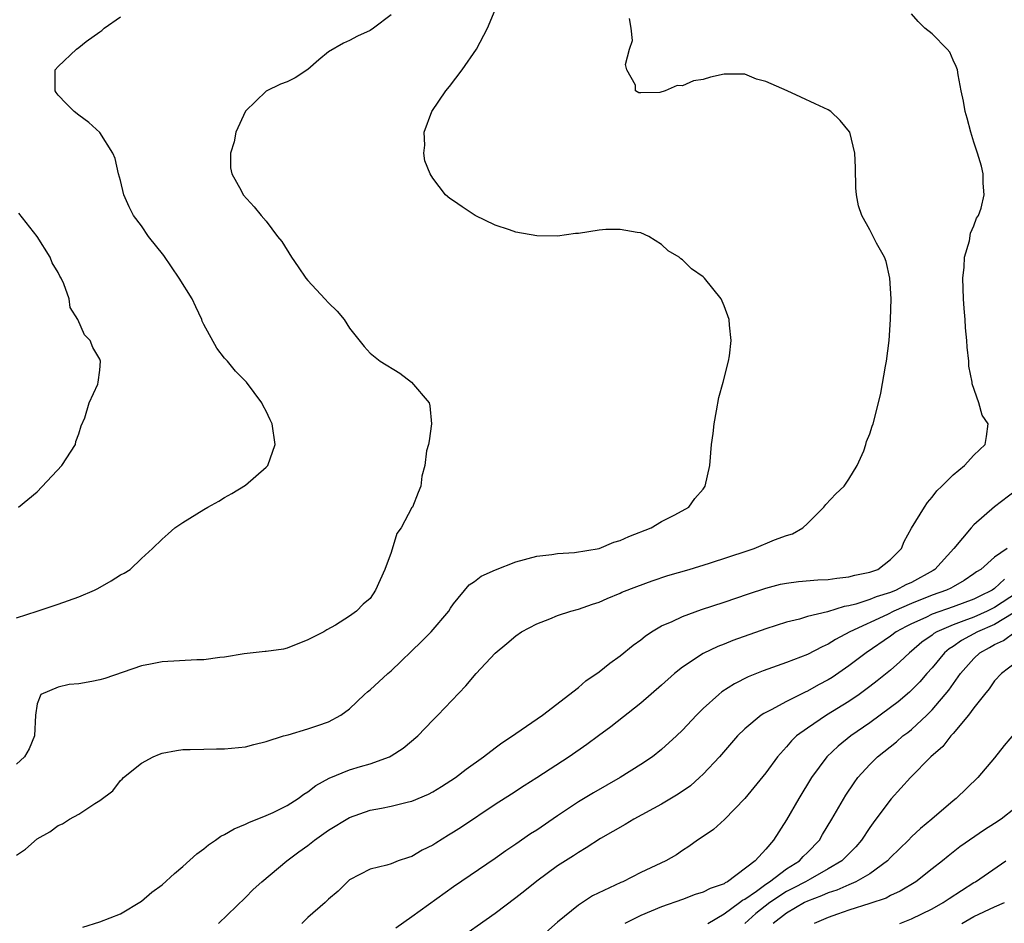
# Model space of a CAD drawing. Units: inches. Extents: x 2685000 to 2687369, y 1551000 to 1552703.
# Drawn here: x 2686887 to 2686982, y 1551337 to 1551424 of the extents above; entities that cross this region are included whole.
import ezdxf

# ---------------------------------------------------------------- set-up
doc = ezdxf.new("R2010")
doc.units = ezdxf.units.IN
doc.header["$MEASUREMENT"] = 0
doc.layers.add('LD26851551_2ft', color=135, linetype='Continuous')

msp = doc.modelspace()

# ---------------------------------------------------------------- linework, layer by layer
at = {"layer": 'LD26851551_2ft'}
for points, elevation in [([(2686887, 1551343.555), (2686887.86, 1551344.141), (2686889, 1551345.108), (2686890.197, 1551345.803), (2686891, 1551346.411), (2686891.426, 1551346.574), (2686892.095, 1551347), (2686893, 1551347.502), (2686894.522, 1551348.522), (2686895, 1551348.792), (2686896.254, 1551349.746), (2686897, 1551350.713), (2686897.156, 1551350.845), (2686897.283, 1551351), (2686899, 1551352.374), (2686900.128, 1551353), (2686900.746, 1551353.254), (2686901, 1551353.338), (2686902.387, 1551353.612), (2686903, 1551353.703), (2686903.701, 1551353.701), (2686905, 1551353.745), (2686906.236, 1551353.764), (2686907, 1551353.762), (2686909, 1551353.97), (2686909.814, 1551354.186), (2686911, 1551354.46), (2686912.66, 1551355), (2686913.124, 1551355.124), (2686915, 1551355.677), (2686915.976, 1551356.024), (2686917, 1551356.365), (2686918.16, 1551357), (2686919, 1551357.599), (2686920.45, 1551359), (2686920.746, 1551359.254), (2686921, 1551359.436), (2686922.695, 1551361), (2686923, 1551361.253), (2686925.933, 1551364.067), (2686926.846, 1551365), (2686928.553, 1551367), (2686928.709, 1551367.291), (2686929, 1551367.69), (2686930.49, 1551369.51), (2686931, 1551369.85), (2686931.653, 1551370.347), (2686933.033, 1551370.967), (2686935, 1551371.72), (2686937, 1551372.271), (2686938.438, 1551372.438), (2686939, 1551372.538), (2686940.623, 1551372.623), (2686943, 1551373.014), (2686944.39, 1551373.61), (2686945, 1551373.78), (2686945.834, 1551374.166), (2686947.983, 1551375), (2686949, 1551375.619), (2686950.251, 1551376.251), (2686951.626, 1551377), (2686952.196, 1551377.804), (2686953, 1551378.718), (2686953.194, 1551379), (2686953.628, 1551381), (2686953.795, 1551383), (2686953.946, 1551384.054), (2686954.032, 1551385), (2686954.255, 1551386.256), (2686954.49, 1551387.51), (2686954.906, 1551389), (2686955.408, 1551391), (2686955.518, 1551391.518), (2686955.691, 1551393), (2686955.518, 1551394.482), (2686955.496, 1551395), (2686955, 1551396.32), (2686954.706, 1551397), (2686953.122, 1551399), (2686953, 1551399.106), (2686951.871, 1551399.871), (2686951, 1551400.751), (2686950.838, 1551400.838), (2686950.669, 1551401), (2686949.62, 1551401.62), (2686949, 1551402.223), (2686947.774, 1551403), (2686947, 1551403.339), (2686946.636, 1551403.364), (2686945, 1551403.661), (2686943.652, 1551403.653), (2686943, 1551403.594), (2686941, 1551403.292), (2686940.733, 1551403.267), (2686939, 1551403.017), (2686937, 1551403.05), (2686935, 1551403.392), (2686934.382, 1551403.617), (2686933, 1551404.088), (2686931.087, 1551405), (2686929.829, 1551405.829), (2686929, 1551406.424), (2686928.647, 1551406.647), (2686928.228, 1551407), (2686927, 1551408.597), (2686926.756, 1551409), (2686926.25, 1551410.25), (2686926.156, 1551411), (2686926.242, 1551411.758), (2686926.186, 1551413), (2686926.908, 1551415), (2686928.262, 1551417), (2686928.612, 1551417.389), (2686929.829, 1551419), (2686931.215, 1551421), (2686932.25, 1551423), (2686933, 1551424.77)], 8894), ([(2686923, 1551424.278), (2686921.316, 1551423), (2686921, 1551422.785), (2686919.774, 1551422.226), (2686919, 1551421.831), (2686918.426, 1551421.574), (2686917, 1551420.729), (2686916.048, 1551419.953), (2686915, 1551419.045), (2686913.78, 1551418.22), (2686913, 1551417.833), (2686912.386, 1551417.614), (2686911, 1551416.955), (2686909, 1551415.023), (2686908.092, 1551413), (2686907.931, 1551412.069), (2686907.56, 1551411), (2686907.578, 1551409.578), (2686907.701, 1551409), (2686908.591, 1551407.409), (2686908.801, 1551407), (2686909.834, 1551405.834), (2686910.506, 1551405), (2686911, 1551404.476), (2686912.084, 1551403), (2686912.495, 1551402.495), (2686913.424, 1551401), (2686914.078, 1551400.078), (2686914.815, 1551399), (2686915, 1551398.772), (2686916.638, 1551397), (2686917, 1551396.624), (2686917.828, 1551395.828), (2686918.488, 1551395), (2686919, 1551394.193), (2686920.406, 1551392.406), (2686921, 1551391.782), (2686921.956, 1551391), (2686923.856, 1551389.856), (2686924.961, 1551389), (2686926.649, 1551387), (2686926.718, 1551386.718), (2686926.895, 1551385), (2686926.658, 1551383.342), (2686926.583, 1551383), (2686926.411, 1551382.411), (2686926.227, 1551381), (2686925.969, 1551379.97), (2686925.867, 1551379), (2686925.597, 1551378.403), (2686925.045, 1551377), (2686925, 1551376.944), (2686923.983, 1551375), (2686923.559, 1551374.441), (2686923, 1551372.614), (2686922.406, 1551371), (2686921.509, 1551369), (2686921, 1551368.222), (2686920.33, 1551367.67), (2686919.686, 1551367), (2686919, 1551366.507), (2686917.657, 1551365.657), (2686916.815, 1551365.185), (2686916.548, 1551365), (2686915, 1551364.25), (2686913, 1551363.447), (2686912.656, 1551363.344), (2686911, 1551363.13), (2686910.896, 1551363.104), (2686908.885, 1551362.885), (2686907, 1551362.581), (2686906.545, 1551362.545), (2686905, 1551362.333), (2686904.324, 1551362.323), (2686901, 1551362.126), (2686899.894, 1551361.894), (2686899, 1551361.732), (2686895.489, 1551360.511), (2686895, 1551360.381), (2686894.25, 1551360.25), (2686893, 1551360.003), (2686892.065, 1551359.935), (2686891, 1551359.7), (2686889.327, 1551359), (2686889, 1551358.097), (2686888.828, 1551357), (2686888.722, 1551355), (2686888.225, 1551353.775), (2686887.77, 1551353), (2686887, 1551352.279)], 8892), ([(2686887, 1551366.364), (2686888.998, 1551367), (2686891, 1551367.671), (2686893, 1551368.364), (2686894.485, 1551369), (2686894.826, 1551369.174), (2686896.096, 1551369.904), (2686897, 1551370.492), (2686897.343, 1551370.657), (2686897.918, 1551371), (2686899, 1551372.043), (2686900.085, 1551373), (2686901, 1551373.909), (2686901.563, 1551374.437), (2686902.218, 1551375), (2686903, 1551375.523), (2686905, 1551376.774), (2686905.38, 1551377), (2686906.432, 1551377.568), (2686907, 1551377.911), (2686907.707, 1551378.293), (2686909, 1551379.098), (2686911, 1551380.814), (2686911.142, 1551381), (2686911.849, 1551383), (2686911.569, 1551385), (2686911.37, 1551385.37), (2686911, 1551386.21), (2686910.715, 1551386.715), (2686910.572, 1551387), (2686909.094, 1551389), (2686908.057, 1551390.057), (2686907.281, 1551391), (2686907.137, 1551391.138), (2686907, 1551391.303), (2686906.246, 1551392.246), (2686905, 1551394.544), (2686904.859, 1551394.859), (2686904.821, 1551395), (2686904.222, 1551396.222), (2686903.87, 1551397), (2686902.634, 1551399), (2686901.157, 1551401.157), (2686899.7, 1551403), (2686899, 1551404.005), (2686898.254, 1551405), (2686897.843, 1551405.843), (2686897.314, 1551407), (2686897, 1551408.377), (2686896.821, 1551409), (2686896.476, 1551410.476), (2686896.257, 1551411), (2686895, 1551412.966), (2686893.948, 1551413.947), (2686893, 1551414.634), (2686892.555, 1551415), (2686891.772, 1551415.772), (2686891, 1551416.583), (2686890.809, 1551416.809), (2686890.705, 1551417), (2686890.73, 1551417.27), (2686890.735, 1551419), (2686891, 1551419.324), (2686892.76, 1551421), (2686893, 1551421.161), (2686893.709, 1551421.709), (2686895, 1551422.664), (2686895.204, 1551422.796), (2686895.415, 1551423), (2686897, 1551424.1)], 8890), ([(2686893.379, 1551336.621), (2686895, 1551337.132), (2686897, 1551337.925), (2686899, 1551339.13), (2686900.019, 1551339.981), (2686901, 1551340.707), (2686902.199, 1551341.801), (2686903, 1551342.464), (2686904.323, 1551343.677), (2686905, 1551344.173), (2686905.451, 1551344.549), (2686906.12, 1551345), (2686906.631, 1551345.37), (2686907, 1551345.538), (2686907.924, 1551346.076), (2686909, 1551346.517), (2686909.317, 1551346.683), (2686911, 1551347.36), (2686911.664, 1551347.664), (2686913, 1551348.321), (2686914.078, 1551349), (2686914.602, 1551349.397), (2686915, 1551349.634), (2686915.768, 1551350.232), (2686917.045, 1551350.955), (2686919, 1551351.739), (2686920.065, 1551352.065), (2686921, 1551352.325), (2686922.849, 1551353), (2686923, 1551353.082), (2686924.159, 1551353.841), (2686925.56, 1551355), (2686927, 1551356.532), (2686927.492, 1551357), (2686930.175, 1551359.825), (2686931.178, 1551361), (2686933, 1551362.947), (2686934.128, 1551363.872), (2686935, 1551364.638), (2686935.548, 1551365), (2686937, 1551365.777), (2686938.26, 1551366.26), (2686939, 1551366.564), (2686940.258, 1551367), (2686941, 1551367.19), (2686942.348, 1551367.652), (2686943, 1551367.859), (2686943.775, 1551368.225), (2686945, 1551368.712), (2686945.187, 1551368.813), (2686946.623, 1551369.377), (2686948.087, 1551369.913), (2686949.594, 1551370.406), (2686951.655, 1551371), (2686953.607, 1551371.607), (2686957.21, 1551372.79), (2686957.89, 1551373), (2686959.839, 1551373.839), (2686961, 1551374.274), (2686961.568, 1551374.432), (2686962.552, 1551375), (2686963, 1551375.41), (2686964.579, 1551377), (2686964.769, 1551377.231), (2686965.745, 1551378.255), (2686966.545, 1551379), (2686967, 1551379.676), (2686967.801, 1551381), (2686968.414, 1551382.413), (2686968.618, 1551383), (2686968.696, 1551383.304), (2686969, 1551384.023), (2686969.235, 1551384.765), (2686969.323, 1551385), (2686969.836, 1551387), (2686970.054, 1551387.947), (2686970.519, 1551390.519), (2686970.621, 1551391), (2686970.87, 1551393), (2686971.004, 1551395), (2686971.052, 1551397), (2686970.943, 1551399), (2686970.587, 1551400.587), (2686970.401, 1551401), (2686969.647, 1551402.353), (2686969, 1551403.626), (2686968.229, 1551405), (2686967.921, 1551405.921), (2686967.711, 1551407), (2686967.653, 1551407.653), (2686967.62, 1551409.62), (2686967.578, 1551411), (2686967.083, 1551413), (2686967.057, 1551413.057), (2686966.15, 1551414.15), (2686965.244, 1551415), (2686965, 1551415.158), (2686963.751, 1551415.751), (2686962.372, 1551416.372), (2686961.05, 1551417), (2686959, 1551417.869), (2686958.116, 1551418.116), (2686957, 1551418.57), (2686955, 1551418.587), (2686953.704, 1551418.296), (2686953, 1551418.084), (2686952.059, 1551417.941), (2686951, 1551417.461), (2686950.494, 1551417.506), (2686949.328, 1551417), (2686948.821, 1551416.822), (2686947, 1551416.787), (2686946.804, 1551416.803), (2686946.491, 1551417), (2686946.479, 1551417.521), (2686945.663, 1551419), (2686945.521, 1551419.521), (2686945.926, 1551421), (2686946.191, 1551421.809), (2686946.067, 1551423), (2686945.925, 1551423.925)], 8896), ([(2686906.431, 1551337), (2686909, 1551339.486), (2686909.756, 1551340.244), (2686910.594, 1551341), (2686912.995, 1551343), (2686914.137, 1551343.863), (2686915, 1551344.492), (2686915.635, 1551345), (2686917, 1551345.955), (2686919, 1551347.183), (2686921, 1551347.865), (2686922.081, 1551348.081), (2686923, 1551348.243), (2686924.683, 1551348.683), (2686925, 1551348.749), (2686926.581, 1551349.419), (2686927, 1551349.632), (2686927.853, 1551350.147), (2686929.188, 1551351), (2686930.203, 1551351.797), (2686931.883, 1551353), (2686933, 1551353.867), (2686933.651, 1551354.35), (2686934.665, 1551355), (2686935, 1551355.251), (2686937.54, 1551357), (2686941, 1551359.662), (2686941.716, 1551360.284), (2686943, 1551361.179), (2686944.006, 1551361.994), (2686945, 1551362.693), (2686946.267, 1551363.733), (2686947, 1551364.252), (2686947.412, 1551364.588), (2686948.032, 1551365), (2686949, 1551365.568), (2686950.001, 1551366.001), (2686951, 1551366.486), (2686952.842, 1551367.158), (2686955, 1551367.871), (2686957.333, 1551368.667), (2686959, 1551369.213), (2686960.422, 1551369.578), (2686961, 1551369.692), (2686962.156, 1551369.844), (2686964.001, 1551369.999), (2686965, 1551370.046), (2686965.822, 1551370.178), (2686967, 1551370.29), (2686967.548, 1551370.452), (2686969, 1551370.727), (2686969.187, 1551370.813), (2686969.785, 1551371), (2686971, 1551371.944), (2686972.063, 1551373), (2686972.311, 1551373.689), (2686973.019, 1551374.982), (2686974.252, 1551377), (2686974.561, 1551377.439), (2686975, 1551377.944), (2686975.446, 1551378.555), (2686975.924, 1551379), (2686977, 1551380.081), (2686978.102, 1551381), (2686979, 1551381.982), (2686980.078, 1551383), (2686980.219, 1551383.781), (2686980.387, 1551385), (2686979.809, 1551385.809), (2686979.464, 1551387), (2686978.835, 1551388.835), (2686978.825, 1551389), (2686978.533, 1551390.533), (2686978.518, 1551391), (2686978.357, 1551392.357), (2686978.334, 1551393), (2686978.211, 1551394.212), (2686978.173, 1551395), (2686978.072, 1551396.072), (2686978.011, 1551397), (2686977.931, 1551399), (2686978.058, 1551400.057), (2686978.092, 1551401), (2686978.569, 1551402.569), (2686978.68, 1551403.321), (2686979, 1551404.011), (2686979.261, 1551404.739), (2686979.452, 1551405), (2686979.71, 1551405.709), (2686979.997, 1551407), (2686979.891, 1551408.109), (2686979.896, 1551409), (2686979.741, 1551409.741), (2686979.366, 1551411), (2686979, 1551412.055), (2686978.719, 1551413), (2686978.37, 1551414.37), (2686978.159, 1551415), (2686978.004, 1551416.004), (2686977.778, 1551417), (2686977.493, 1551418.507), (2686977.423, 1551419), (2686977.311, 1551419.311), (2686977, 1551419.944), (2686976.688, 1551420.688), (2686976.442, 1551421), (2686975, 1551422.463), (2686974.3, 1551423), (2686973.647, 1551423.647), (2686973, 1551424.377)], 8898), ([(2686887.185, 1551377), (2686889, 1551378.471), (2686891.366, 1551381), (2686892.659, 1551383), (2686892.717, 1551383.283), (2686893, 1551384.018), (2686893.212, 1551384.788), (2686893.575, 1551385.575), (2686893.981, 1551387), (2686894.81, 1551388.81), (2686894.867, 1551389), (2686895, 1551390.149), (2686895.062, 1551391), (2686895, 1551391.189), (2686894.335, 1551392.335), (2686894.095, 1551393), (2686893.536, 1551393.536), (2686892.901, 1551395), (2686892.172, 1551396.172), (2686892.066, 1551397), (2686891.547, 1551398.452), (2686891.283, 1551399), (2686891.175, 1551399.175), (2686891, 1551399.529), (2686890.444, 1551400.444), (2686890.25, 1551401), (2686888.993, 1551403), (2686887.229, 1551405.229)], 8888), ([(2686983, 1551378.565), (2686980.971, 1551377.029), (2686979, 1551375.295), (2686978.729, 1551375), (2686977.08, 1551373), (2686975.257, 1551371), (2686975.101, 1551370.9), (2686973, 1551369.76), (2686972.474, 1551369.526), (2686971.537, 1551369), (2686971, 1551368.784), (2686969.626, 1551368.374), (2686969, 1551368.099), (2686967.655, 1551367.655), (2686967, 1551367.508), (2686966.544, 1551367.456), (2686964.944, 1551366.944), (2686963, 1551366.469), (2686962.24, 1551366.24), (2686961, 1551365.944), (2686959, 1551365.295), (2686955.84, 1551364.16), (2686955, 1551363.819), (2686954.402, 1551363.598), (2686953, 1551362.939), (2686951, 1551361.621), (2686950.236, 1551361), (2686949, 1551359.88), (2686947, 1551358.162), (2686944.113, 1551355.887), (2686942.941, 1551355), (2686941.815, 1551354.185), (2686940.108, 1551353), (2686937, 1551350.972), (2686935.793, 1551350.207), (2686934.584, 1551349.416), (2686933, 1551348.421), (2686929.758, 1551346.242), (2686929, 1551345.747), (2686928.526, 1551345.475), (2686927.295, 1551344.705), (2686927, 1551344.5), (2686925.976, 1551344.024), (2686925, 1551343.421), (2686924.658, 1551343.341), (2686923.693, 1551343), (2686923, 1551342.726), (2686922.581, 1551342.581), (2686921, 1551342.208), (2686919, 1551341.168), (2686918.809, 1551341), (2686917.911, 1551340.089), (2686917, 1551339.338), (2686916.674, 1551339), (2686915, 1551337.553), (2686914.419, 1551337)], 8900), ([(2686982.196, 1551373), (2686981, 1551372.197), (2686979.662, 1551371), (2686979.243, 1551370.757), (2686979, 1551370.564), (2686978.062, 1551369.938), (2686977, 1551369.342), (2686976.792, 1551369.208), (2686976.365, 1551369), (2686975, 1551368.519), (2686973, 1551367.732), (2686971.312, 1551367), (2686970.687, 1551366.687), (2686967.072, 1551365), (2686965.715, 1551364.285), (2686965, 1551363.811), (2686964.418, 1551363.582), (2686963, 1551362.829), (2686961, 1551362.058), (2686958.749, 1551361.251), (2686957.326, 1551360.674), (2686955.988, 1551360.012), (2686954.773, 1551359.227), (2686954.5, 1551359), (2686953, 1551357.644), (2686952.344, 1551357), (2686951, 1551355.553), (2686950.42, 1551355), (2686949, 1551353.702), (2686948.105, 1551353), (2686947, 1551352.255), (2686944.999, 1551351), (2686942.449, 1551349.551), (2686941, 1551348.675), (2686939, 1551347.334), (2686937, 1551345.96), (2686936.404, 1551345.596), (2686935, 1551344.618), (2686934.019, 1551343.981), (2686933, 1551343.246), (2686929, 1551340.504), (2686925, 1551337.622), (2686923.45, 1551336.55)], 8902), ([(2686981.936, 1551370.064), (2686981, 1551369.158), (2686980.774, 1551369), (2686979.566, 1551368.434), (2686979, 1551368.149), (2686977, 1551367.409), (2686975, 1551366.691), (2686974.39, 1551366.39), (2686973, 1551365.763), (2686972.487, 1551365.513), (2686971.537, 1551365), (2686971, 1551364.6), (2686968.646, 1551363), (2686967, 1551361.727), (2686965.373, 1551360.627), (2686965, 1551360.393), (2686964.083, 1551359.917), (2686963, 1551359.307), (2686962.779, 1551359.221), (2686961, 1551358.321), (2686959.508, 1551357.508), (2686958.826, 1551357.174), (2686958.57, 1551357), (2686957, 1551355.7), (2686956.289, 1551355), (2686954.544, 1551353), (2686953, 1551351.336), (2686952.645, 1551351), (2686951.775, 1551350.225), (2686950.599, 1551349.401), (2686949, 1551348.448), (2686946.331, 1551347), (2686945.501, 1551346.499), (2686943.139, 1551345.139), (2686941.758, 1551344.242), (2686941, 1551343.821), (2686940.517, 1551343.483), (2686939, 1551342.54), (2686937, 1551341.067), (2686935.868, 1551340.132), (2686935, 1551339.451), (2686933, 1551337.957), (2686929, 1551335.134)], 8904), ([(2686983.207, 1551368.794), (2686981, 1551367.348), (2686980.294, 1551367), (2686979, 1551366.431), (2686978.053, 1551366.053), (2686977, 1551365.683), (2686975.437, 1551365), (2686975.165, 1551364.835), (2686975, 1551364.697), (2686974.001, 1551363.999), (2686973, 1551363.146), (2686972.804, 1551363), (2686971.884, 1551362.116), (2686971, 1551361.339), (2686969.711, 1551360.289), (2686969, 1551359.742), (2686967.991, 1551359), (2686967, 1551358.317), (2686964.848, 1551357), (2686963, 1551355.753), (2686961.973, 1551355), (2686961.473, 1551354.527), (2686961, 1551353.966), (2686960.128, 1551353), (2686959, 1551351.453), (2686957, 1551348.993), (2686955.03, 1551346.97), (2686953.977, 1551346.023), (2686952.797, 1551345.203), (2686952.458, 1551345), (2686951.625, 1551344.375), (2686951, 1551343.987), (2686950.418, 1551343.582), (2686949.401, 1551343), (2686947, 1551341.874), (2686945.265, 1551341), (2686945.074, 1551340.926), (2686942.365, 1551339.634), (2686941, 1551338.733), (2686939, 1551337.1), (2686937.885, 1551336.115)], 8906), ([(2686982.794, 1551366.794), (2686981, 1551365.707), (2686979.339, 1551365), (2686977.824, 1551364.176), (2686977, 1551363.597), (2686976.627, 1551363.372), (2686976.187, 1551363), (2686975, 1551361.56), (2686974.491, 1551361), (2686973.806, 1551360.194), (2686972.802, 1551359.198), (2686971.719, 1551358.281), (2686971, 1551357.722), (2686969, 1551356.259), (2686967.166, 1551355), (2686965.965, 1551354.035), (2686964.874, 1551353), (2686963.403, 1551351), (2686962.18, 1551349), (2686961, 1551346.955), (2686959.761, 1551345), (2686959, 1551344.128), (2686957.984, 1551343), (2686955.327, 1551341), (2686955.106, 1551340.894), (2686955, 1551340.81), (2686953.659, 1551340.341), (2686953, 1551339.992), (2686952.236, 1551339.764), (2686951, 1551339.298), (2686949, 1551338.583), (2686947, 1551337.762), (2686945.468, 1551337)], 8908), ([(2686953.422, 1551337), (2686955, 1551337.928), (2686956.482, 1551339), (2686956.77, 1551339.23), (2686957, 1551339.339), (2686958.105, 1551340.105), (2686959, 1551340.77), (2686959.364, 1551341), (2686961, 1551342.233), (2686962.231, 1551343), (2686962.585, 1551343.415), (2686963, 1551343.814), (2686964.165, 1551345), (2686964.467, 1551345.533), (2686965.367, 1551347), (2686966.693, 1551349.307), (2686967.488, 1551350.512), (2686967.849, 1551351), (2686969, 1551352.271), (2686969.728, 1551353), (2686971.554, 1551354.446), (2686972.185, 1551355), (2686972.652, 1551355.348), (2686973, 1551355.636), (2686974.481, 1551357), (2686975, 1551357.505), (2686976.602, 1551359.398), (2686977.723, 1551361), (2686979, 1551362.454), (2686979.581, 1551363), (2686980.505, 1551363.495), (2686981, 1551363.78), (2686981.84, 1551364.16), (2686982.965, 1551365)], 8910), ([(2686983, 1551362.037), (2686981.653, 1551361), (2686981, 1551360.297), (2686980.476, 1551359.524), (2686980.029, 1551359), (2686979, 1551357.706), (2686978.477, 1551357), (2686977, 1551355.244), (2686976.779, 1551355), (2686976.005, 1551353.995), (2686974.883, 1551353), (2686972.918, 1551351), (2686971.049, 1551348.951), (2686969.594, 1551347), (2686969.331, 1551346.669), (2686969, 1551346.198), (2686968.212, 1551345), (2686967.646, 1551344.354), (2686966.311, 1551343), (2686965, 1551342.229), (2686963.256, 1551341.256), (2686962.832, 1551341), (2686961.636, 1551340.364), (2686961, 1551340.05), (2686959.405, 1551339), (2686958.058, 1551337.942), (2686957, 1551337)], 8912), ([(2686983, 1551355.373), (2686981.927, 1551354.073), (2686981, 1551352.889), (2686979.382, 1551351), (2686977.296, 1551349), (2686977, 1551348.777), (2686974.963, 1551347), (2686973.876, 1551346.124), (2686973, 1551345.304), (2686972.714, 1551345), (2686971, 1551343.322), (2686970.7, 1551343), (2686969, 1551341.771), (2686967.674, 1551341), (2686967, 1551340.716), (2686965.822, 1551340.178), (2686965, 1551339.932), (2686964.369, 1551339.631), (2686963, 1551339.13), (2686962.742, 1551339), (2686961, 1551337.969), (2686959.708, 1551337)], 8914), ([(2686983, 1551348.089), (2686981.613, 1551347), (2686981, 1551346.581), (2686980.024, 1551345.976), (2686977.664, 1551344.336), (2686976.538, 1551343.462), (2686975.981, 1551343), (2686975, 1551342.223), (2686973.421, 1551341), (2686971.919, 1551340.081), (2686971, 1551339.675), (2686970.566, 1551339.434), (2686969, 1551338.896), (2686967, 1551338.266), (2686965.894, 1551337.894), (2686965, 1551337.572), (2686963.667, 1551337)], 8916), ([(2686971.884, 1551337), (2686973, 1551337.43), (2686975, 1551338.407), (2686976.057, 1551339), (2686976.617, 1551339.383), (2686979, 1551340.915), (2686979.153, 1551341), (2686982.082, 1551343)], 8918), ([(2686977.838, 1551337), (2686979, 1551337.649), (2686981, 1551338.595), (2686981.931, 1551339)], 8920)]:
    msp.add_lwpolyline(points, dxfattribs=dict(at, elevation=elevation))

doc.saveas('drawing.dxf')
